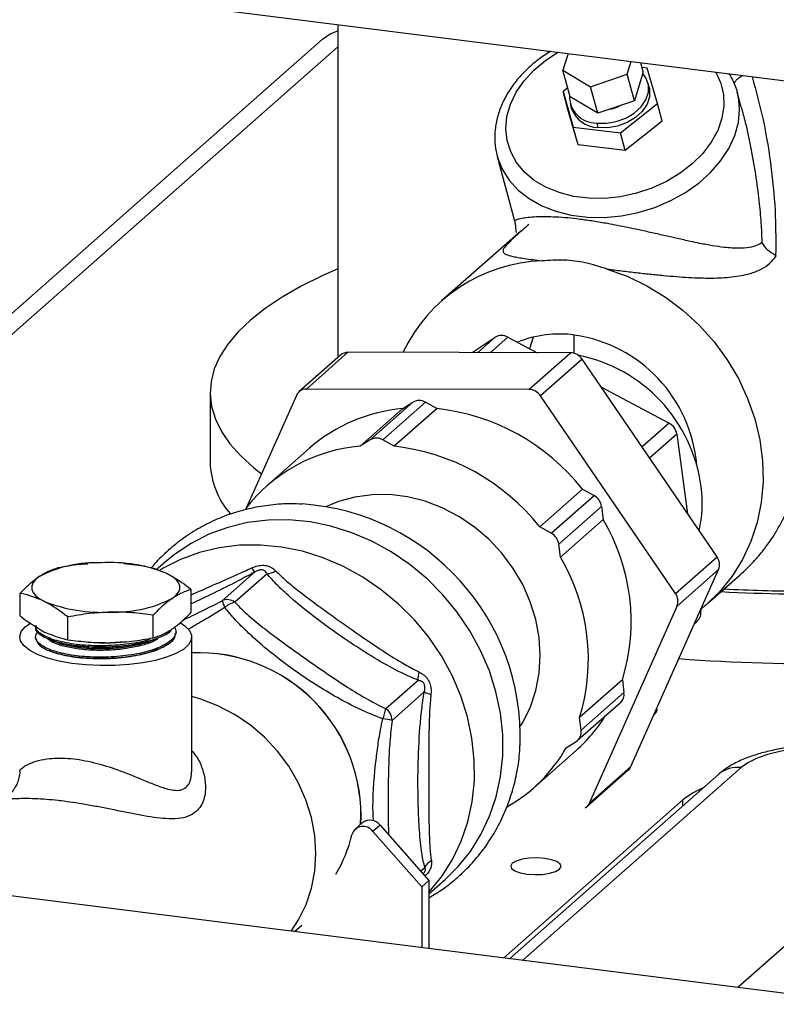
# Model space of a CAD drawing. Units: millimetres. Extents: x 4 to 416, y 4 to 293.
# Drawn here: x 330 to 343, y 166 to 182 of the extents above; entities that cross this region are included whole.
import ezdxf

# ---------------------------------------------------------------- set-up
doc = ezdxf.new("R2010")
doc.units = ezdxf.units.MM

msp = doc.modelspace()

# ---------------------------------------------------------------- linework, layer by layer
at = {"color": 7, "linetype": 'Continuous', "lineweight": 25}
for p, q in [((331.568, 182.497), (343.839, 180.951)), ((335.327, 182.023), (335.327, 176.513)), ((335.076, 181.78), (328.791, 176.237)), ((335.327, 181.654), (328.794, 175.893)), ((338.809, 181.553), (338.816, 181.584)), ((339.138, 181.543), (339.053, 181.267)), ((340.117, 181.204), (340.181, 181.412)), ((340.382, 181.243), (340.342, 181.391)), ((340.447, 181.301), (340.363, 181.312)), ((340.616, 180.717), (340.447, 181.301)), ((339.053, 181.267), (339.512, 180.995)), ((339.171, 180.827), (339.053, 181.267)), ((339.512, 180.995), (340.117, 181.204)), ((340.235, 180.763), (340.117, 181.204)), ((340.382, 181.243), (340.235, 180.763)), ((339.132, 180.974), (339.055, 180.913)), ((339.63, 180.555), (339.512, 180.995)), ((340.479, 180.987), (340.46, 181.061)), ((341.851, 181.117), (341.88, 181.062)), ((339.055, 180.913), (339.224, 180.328)), ((339.134, 180.62), (339.055, 180.913)), ((339.63, 180.555), (339.171, 180.827)), ((342.005, 180.657), (341.939, 180.906)), ((341.947, 180.875), (341.939, 180.906)), ((339.172, 180.716), (339.191, 180.642)), ((340.235, 180.763), (339.63, 180.555)), ((340.004, 180.23), (340.616, 180.717)), ((340.694, 180.423), (340.616, 180.717)), ((339.303, 180.035), (339.134, 180.62)), ((339.224, 180.328), (340.004, 180.23)), ((339.303, 180.035), (339.224, 180.328)), ((339.612, 180.394), (339.631, 180.321)), ((340.694, 180.423), (340.083, 179.937)), ((340.083, 179.937), (340.004, 180.23)), ((340.083, 179.937), (339.303, 180.035)), ((337.968, 179.843), (338.253, 178.775)), ((338.256, 178.776), (338.256, 178.775)), ((338.349, 178.602), (337.043, 177.451)), ((342.573, 178.208), (342.584, 178.198)), ((337.55, 176.596), (337.935, 176.85)), ((337.935, 176.85), (337.646, 176.596)), ((338.14, 176.853), (337.848, 176.595)), ((338.14, 176.853), (338.627, 176.594)), ((338.561, 176.852), (338.502, 176.661)), ((339.232, 176.888), (339.232, 176.586)), ((335.497, 176.601), (334.81, 175.994)), ((339.179, 176.593), (335.497, 176.601)), ((338.492, 175.986), (339.179, 176.593)), ((335.376, 176.556), (334.688, 175.95)), ((339.37, 176.487), (338.683, 175.88)), ((341.603, 173.219), (339.37, 176.487)), ((333.216, 175.936), (333.216, 174.783)), ((338.492, 175.986), (334.81, 175.994)), ((339.682, 176.031), (340.809, 175.43)), ((334.644, 175.889), (333.818, 174.032)), ((335.866, 175.152), (336.573, 175.776)), ((336.78, 175.776), (336.072, 175.152)), ((336.407, 175.671), (336.573, 175.776)), ((336.78, 175.776), (336.971, 175.669)), ((340.916, 172.613), (338.683, 175.88)), ((336.407, 175.671), (335.7, 175.047)), ((336.971, 175.669), (336.264, 175.046)), ((340.809, 175.43), (340.362, 175.036)), ((335.866, 175.152), (335.7, 175.047)), ((336.264, 175.046), (336.072, 175.152)), ((340.937, 175.249), (340.487, 174.852)), ((340.937, 175.249), (341.117, 173.931)), ((334.863, 175.016), (334.156, 174.392)), ((339.376, 174.338), (338.669, 173.714)), ((339.376, 174.338), (339.568, 174.231)), ((338.861, 173.608), (339.568, 174.231)), ((339.693, 174.048), (338.986, 173.425)), ((339.693, 174.048), (339.719, 173.837)), ((339.719, 173.837), (339.011, 173.213)), ((338.861, 173.608), (338.669, 173.714)), ((339.011, 173.213), (338.986, 173.425)), ((340.916, 172.613), (341.603, 173.219)), ((331.198, 173.109), (331.193, 173.108)), ((331.795, 173.108), (331.781, 173.109)), ((331.795, 173.107), (332.118, 173.07)), ((332.474, 173.132), (332.326, 173.001)), ((340.179, 169.749), (341.628, 173.008)), ((341.628, 173.008), (340.941, 172.402)), ((333.416, 172.492), (333.95, 172.963)), ((334.158, 172.937), (333.624, 172.466)), ((341.453, 172.451), (341.984, 172.919)), ((332.904, 172.301), (332.904, 172.676)), ((330.075, 172.241), (330.075, 172.616)), ((339.492, 169.143), (340.941, 172.402)), ((341.334, 172.345), (341.336, 172.326)), ((330.86, 171.847), (330.86, 172.223)), ((332.275, 171.878), (332.275, 172.253)), ((341.336, 172.326), (341.317, 172.309)), ((330.157, 172.059), (330.242, 172.12)), ((341.231, 172.115), (341.277, 172.156)), ((330.327, 171.895), (330.327, 171.888)), ((332.654, 171.966), (332.655, 171.99)), ((332.913, 169.683), (332.913, 171.891)), ((331.184, 171.809), (331.198, 171.808)), ((331.781, 171.808), (331.786, 171.809)), ((336.122, 170.706), (336.656, 171.177)), ((340.037, 171.183), (339.33, 170.56)), ((340.037, 171.183), (340.062, 170.971)), ((336.76, 170.983), (336.226, 170.512)), ((339.355, 170.348), (340.062, 170.971)), ((339.296, 170.182), (340.003, 170.805)), ((339.355, 170.348), (339.33, 170.56)), ((340.561, 170.609), (340.576, 170.622)), ((339.108, 170.06), (339.274, 170.165)), ((338.565, 169.392), (339.272, 170.016)), ((342, 169.73), (338.385, 166.542)), ((339.492, 169.143), (340.179, 169.749)), ((341.633, 169.623), (338.169, 166.569)), ((339.447, 169.082), (340.135, 169.689)), ((341.039, 169.197), (338.073, 166.581)), ((341.039, 169.1), (341.039, 169.197)), ((335.734, 168.816), (335.616, 168.712)), ((336.028, 168.779), (335.91, 168.675)), ((336.028, 168.779), (336.836, 167.863)), ((336.718, 167.759), (335.91, 168.675)), ((367.997, 162.811), (322.967, 168.484)), ((336.699, 168.019), (336.767, 168.079)), ((336.836, 167.863), (336.718, 167.759)), ((336.836, 167.645), (337.104, 167.882)), ((336.836, 167.863), (336.836, 166.737)), ((344.024, 167.922), (341.95, 166.093)), ((336.718, 167.759), (336.718, 166.752)), ((334.612, 167.017), (334.734, 167.125))]:
    msp.add_line(p, q, dxfattribs=at)
at = {"color": 7, "linetype": 'Continuous', "lineweight": 25, "flags": 128}
for points in [[(335.076, 181.78), (335.202, 181.868), (335.327, 181.921)], [(341.586, 181.235), (341.663, 181.066), (341.709, 180.874), (341.716, 180.675), (341.685, 180.473), (341.615, 180.272), (341.508, 180.076), (341.366, 179.89), (341.193, 179.717), (340.993, 179.562), (340.769, 179.427), (340.526, 179.317), (340.271, 179.232), (340.007, 179.175), (339.742, 179.148), (339.48, 179.15), (339.228, 179.181), (338.991, 179.242), (338.773, 179.331), (338.58, 179.445), (338.416, 179.582), (338.285, 179.74), (338.189, 179.915), (338.13, 180.103), (338.11, 180.3), (338.128, 180.501), (338.186, 180.704), (338.281, 180.902), (338.411, 181.092), (338.573, 181.269), (338.765, 181.431), (338.968, 181.564)], [(339.612, 180.394), (339.773, 180.39), (339.937, 180.417), (340.094, 180.474), (340.233, 180.557), (340.346, 180.661), (340.425, 180.779), (340.467, 180.904), (340.467, 181.028), (340.426, 181.143), (340.373, 181.216)], [(340.479, 180.987), (340.487, 180.954), (340.486, 180.83), (340.445, 180.705), (340.365, 180.587), (340.253, 180.484), (340.114, 180.401), (339.957, 180.344), (339.793, 180.317), (339.631, 180.321)], [(337.969, 179.838), (337.973, 179.823), (338.05, 179.628), (338.164, 179.447), (338.314, 179.284), (338.494, 179.143), (338.704, 179.025), (338.938, 178.934), (339.191, 178.871), (339.46, 178.837), (339.738, 178.833), (340.02, 178.859), (340.301, 178.915), (340.575, 178.999), (340.837, 179.11), (341.082, 179.246), (341.305, 179.403), (341.501, 179.58), (341.667, 179.772), (341.8, 179.975), (341.897, 180.187), (341.956, 180.402), (341.976, 180.616), (341.957, 180.826), (341.947, 180.875)], [(335.327, 177.984), (335.068, 177.868), (334.721, 177.694), (334.408, 177.514), (334.129, 177.327), (333.886, 177.135), (333.679, 176.939), (333.51, 176.738), (333.378, 176.534), (333.285, 176.328), (333.231, 176.12), (333.216, 175.912), (333.24, 175.703), (333.303, 175.496), (333.405, 175.29), (333.545, 175.087), (333.723, 174.887), (333.938, 174.691), (334.066, 174.59)], [(339.785, 177.978), (340.119, 177.858), (340.442, 177.703), (340.751, 177.514), (341.042, 177.295), (341.311, 177.047), (341.555, 176.774), (341.771, 176.479), (341.957, 176.165), (342.11, 175.837), (342.228, 175.498), (342.311, 175.153), (342.356, 174.805), (342.364, 174.458), (342.335, 174.118), (342.268, 173.788), (342.164, 173.472), (342.026, 173.173), (341.854, 172.896), (341.65, 172.644), (341.418, 172.42), (341.333, 172.351)], [(338.349, 170.414), (338.393, 170.486), (338.517, 170.738), (338.607, 171.009), (338.662, 171.293), (338.679, 171.586), (338.66, 171.884), (338.605, 172.181), (338.513, 172.474), (338.388, 172.758), (338.23, 173.027), (338.042, 173.278), (337.827, 173.508), (337.589, 173.711), (337.332, 173.885), (337.058, 174.028), (336.774, 174.137), (336.482, 174.21), (336.189, 174.246), (335.897, 174.245), (335.613, 174.207), (335.34, 174.132), (335.143, 174.05)], [(337.104, 167.882), (337.315, 168.088), (337.522, 168.345), (337.698, 168.626), (337.841, 168.928), (337.95, 169.248), (338.023, 169.582), (338.059, 169.927), (338.058, 170.278), (338.02, 170.632), (337.946, 170.985), (337.836, 171.332), (337.691, 171.67), (337.513, 171.994), (337.305, 172.302), (337.068, 172.589), (336.805, 172.853), (336.519, 173.09), (336.214, 173.298), (335.893, 173.474), (335.559, 173.617), (335.216, 173.725), (334.869, 173.795), (334.52, 173.829), (334.175, 173.825), (333.837, 173.784), (333.509, 173.705), (333.196, 173.59), (332.901, 173.44), (332.627, 173.257), (332.474, 173.132)], [(336.836, 167.665), (336.843, 167.673), (337.05, 167.929), (337.227, 168.21), (337.37, 168.512), (337.478, 168.832), (337.551, 169.166), (337.588, 169.511), (337.587, 169.862), (337.549, 170.216), (337.474, 170.569), (337.364, 170.916), (337.219, 171.254), (337.042, 171.578), (336.833, 171.886), (336.596, 172.173), (336.333, 172.437), (336.048, 172.674), (335.743, 172.882), (335.421, 173.059), (335.087, 173.201), (334.745, 173.309), (334.397, 173.38), (334.049, 173.413), (333.704, 173.41), (333.365, 173.368), (333.038, 173.289), (332.725, 173.174), (332.43, 173.025), (332.379, 172.994)], [(330.389, 172.893), (330.328, 172.843), (330.286, 172.792), (330.264, 172.739), (330.264, 172.685), (330.285, 172.632), (330.326, 172.58), (330.387, 172.531), (330.467, 172.485)], [(332.59, 172.53), (332.651, 172.579), (332.693, 172.631), (332.714, 172.684), (332.715, 172.737), (332.694, 172.79), (332.653, 172.842), (332.591, 172.892), (332.511, 172.938)], [(332.727, 172.126), (332.799, 172.078), (332.875, 172.001), (332.91, 171.921), (332.905, 171.841), (332.859, 171.762), (332.774, 171.687), (332.651, 171.617), (332.496, 171.556), (332.311, 171.504), (332.103, 171.463), (331.877, 171.435), (331.64, 171.419), (331.398, 171.418), (331.159, 171.43), (330.93, 171.455), (330.717, 171.493), (330.526, 171.542), (330.362, 171.601), (330.232, 171.669), (330.137, 171.743), (330.081, 171.821), (330.066, 171.902), (330.092, 171.982), (330.157, 172.059), (330.157, 172.059)], [(331.781, 171.808), (331.727, 171.804), (331.568, 171.797)], [(334.557, 167.024), (334.681, 167.212), (334.805, 167.464), (334.895, 167.735), (334.949, 168.019), (334.967, 168.312), (334.948, 168.61), (334.892, 168.908), (334.801, 169.2), (334.675, 169.484), (334.517, 169.753), (334.33, 170.004), (334.115, 170.234), (333.877, 170.437), (333.619, 170.611), (333.346, 170.754), (333.061, 170.863), (332.913, 170.905)], [(343.574, 170.09), (343.376, 170.086), (343.119, 170.07), (342.873, 170.04), (342.644, 169.998), (342.438, 169.945), (342.258, 169.881), (342.111, 169.809), (342, 169.73)], [(338.753, 168.228), (338.625, 168.237), (338.495, 168.232), (338.377, 168.215), (338.28, 168.185), (338.216, 168.148), (338.189, 168.105), (338.203, 168.062), (338.257, 168.022), (338.345, 167.99), (338.458, 167.969), (338.586, 167.96), (338.715, 167.965), (338.834, 167.982), (338.931, 168.012), (338.995, 168.049), (339.022, 168.092), (339.007, 168.135), (338.954, 168.175), (338.866, 168.207), (338.753, 168.228)]]:
    msp.add_lwpolyline(points, dxfattribs=at)
at = {"color": 7, "linetype": 'Continuous', "lineweight": 25}
for centre, radius, start, end in [((339.607, 180.838), 0.445, 177.4581, 270.612), ((339.641, 180.795), 0.474, 198.7226, 268.8762), ((339.758, 181.103), 0.486, 277.684, 300.307), ((338.807, 175.456), 2.66, 92.0716, 154.5511), ((338.998, 175.027), 1.876, 82.3499, 111.8418), ((338.04, 176.679), 0.201, 60.0877, 121.673), ((338.906, 174.542), 2.369, 4.8224, 81.71), ((335.495, 176.419), 0.181, 89.161, 131.0062), ((339.173, 176.356), 0.237, 33.5465, 88.5004), ((338.805, 174.046), 2.557, 7.3484, 78.8105), ((334.806, 175.816), 0.178, 88.826, 155.8892), ((338.485, 175.749), 0.237, 33.5465, 88.5004), ((336.676, 175.602), 0.202, 59.2035, 120.545), ((336.633, 172.989), 2.691, 94.8216, 131.1278), ((336.577, 172.121), 3.571, 38.3841, 83.6628), ((340.693, 175.212), 0.247, 8.4726, 61.9568), ((335.969, 174.978), 0.202, 59.2035, 120.545), ((335.914, 172.399), 2.657, 94.62, 142.6346), ((335.87, 171.497), 3.571, 38.3841, 83.6628), ((334.567, 174.819), 1.352, 181.5184, 221.3029), ((339.19, 174.106), 2.168, 347.8435, 7.0757), ((339.449, 174.016), 0.246, 7.5786, 61.1135), ((334.478, 170.23), 3.871, 357.9461, 86.1547), ((336.884, 172.151), 3.298, 342.9414, 30.746), ((338.742, 173.392), 0.246, 7.5786, 61.1135), ((336.177, 171.527), 3.298, 342.9414, 30.746), ((341.425, 173.091), 0.219, 337.861, 35.8264), ((331.342, 171.018), 2.103, 88.1031, 116.922), ((331.556, 170.572), 2.552, 68.0063, 93.2468), ((334.458, 173.332), 0.628, 208.3375, 216.0446), ((334.145, 173.207), 0.27, 272.6986, 304.8917), ((343.211, 202.319), 29.67, 267.1199, 269.594), ((331.637, 174.405), 2.103, 268.1031, 296.922), ((333.498, 172.298), 0.211, 53.1325, 112.7756), ((340.738, 172.485), 0.219, 337.861, 35.8264), ((343.216, 202.434), 29.832, 267.0298, 271.2189), ((331.423, 174.851), 2.552, 248.0063, 273.2468), ((333.847, 172.592), 0.442, 193.0658, 208.9077), ((333.689, 172.148), 0.324, 101.4892, 134.8783), ((341.15, 172.295), 0.188, 312.3969, 9.3668), ((331.489, 175.405), 3.609, 265.3763, 271.2538), ((333.022, 168.941), 2.691, 356.8668, 92.3159), ((333.022, 168.941), 2.689, 356.8224, 92.3245), ((343.212, 200.975), 29.526, 265.6507, 271.0232), ((336.996, 171.206), 0.341, 161.5809, 184.8806), ((336.961, 171.388), 0.453, 243.6368, 258.4163), ((339.877, 170.944), 0.188, 312.3267, 8.3832), ((335.589, 170.769), 0.536, 334.382, 353.285), ((335.984, 170.507), 0.243, 1.1999, 55.2714), ((340.534, 170.687), 0.077, 302.8179, 18.8057), ((337.542, 171.976), 2.614, 311.4407, 327.9792), ((335.734, 167.992), 2.568, 78.9567, 82.4262), ((339.172, 170.32), 0.186, 303.5079, 8.5432), ((336.84, 171.35), 2.609, 299.7139, 330.3717), ((340.018, 169.82), 0.176, 311.505, 336.1759), ((341.934, 169.272), 0.463, 81.8416, 130.6612), ((341.871, 168.167), 1.324, 112.1356, 128.935), ((339.332, 169.213), 0.175, 301.6077, 336.2411), ((335.749, 168.561), 0.197, 35.3409, 163.1045), ((335.863, 168.65), 0.21, 37.9866, 127.6518), ((333.361, 169.134), 2.26, 328.9547, 346.8215), ((336.969, 167.983), 0.224, 114.4419, 154.7949)]:
    msp.add_arc(centre, radius, start, end, dxfattribs=at)
for points, knots in [([(338.848, 181.579), (338.786, 181.539), (338.649, 181.452), (338.464, 181.294), (338.294, 181.114), (338.153, 180.919), (338.043, 180.713), (337.968, 180.501), (337.927, 180.287), (337.925, 180.076), (337.941, 179.925), (337.968, 179.849), (337.971, 179.838)], [0, 0, 0, 0, 0.095402, 0.207643, 0.319973, 0.432226, 0.544144, 0.655378, 0.765582, 0.874553, 0.982371, 1, 1, 1, 1]), ([(341.796, 181.208), (341.802, 181.202), (341.826, 181.177), (341.84, 181.143), (341.851, 181.117)], [0, 0, 0, 0, 0.247416, 1, 1, 1, 1]), ([(341.896, 181.053), (341.895, 181.055), (341.894, 181.066), (341.911, 181.092), (341.951, 181.132), (341.991, 181.162), (342.02, 181.177), (342.023, 181.179)], [0, 0, 0, 0, 0.039444, 0.3448361, 0.6506668, 0.9568011, 1, 1, 1, 1]), ([(342.184, 181.159), (342.249, 180.921), (342.385, 180.417), (342.507, 179.644), (342.578, 178.896), (342.574, 178.422), (342.573, 178.208)], [0, 0, 0, 0, 0.24503, 0.520512, 0.784292, 1, 1, 1, 1]), ([(341.945, 180.872), (341.943, 180.883), (341.933, 180.949), (341.905, 181.011), (341.882, 181.063)], [0, 0, 0, 0, 0.162945, 1, 1, 1, 1]), ([(342.004, 180.657), (342.026, 180.573), (342.087, 180.347), (342.17, 179.957), (342.248, 179.507), (342.301, 179.081), (342.333, 178.723), (342.342, 178.509), (342.347, 178.414)], [0, 0, 0, 0, 0.113929, 0.306837, 0.52414, 0.715367, 0.873986, 1, 1, 1, 1]), ([(338.488, 178.714), (338.417, 178.653), (338.27, 178.525), (338.157, 178.418), (338.092, 178.346), (338.063, 178.299), (338.06, 178.256), (338.102, 178.22), (338.194, 178.192), (338.308, 178.17), (338.417, 178.153), (338.546, 178.135), (338.657, 178.121), (338.71, 178.114)], [0, 0, 0, 0, 0.1231177, 0.2567728, 0.3412171, 0.4272742, 0.5118349, 0.6371146, 0.7606032, 0.8230168, 0.8818549, 0.9428669, 1, 1, 1, 1]), ([(338.253, 178.775), (338.257, 178.756), (338.267, 178.714), (338.269, 178.667), (338.272, 178.623), (338.275, 178.594), (338.284, 178.589), (338.288, 178.587)], [0, 0, 0, 0, 0.128152, 0.297933, 0.511642, 0.771261, 1, 1, 1, 1]), ([(342.347, 178.414), (342.304, 178.391), (342.219, 178.345), (342.05, 178.321), (341.882, 178.321), (341.705, 178.338), (341.53, 178.363), (341.341, 178.398), (341.148, 178.439), (340.961, 178.48), (340.748, 178.529), (340.533, 178.577), (340.323, 178.624), (340.133, 178.664), (339.962, 178.698), (339.77, 178.734), (339.56, 178.77), (339.335, 178.802), (339.125, 178.825), (338.933, 178.838), (338.758, 178.844), (338.6, 178.841), (338.468, 178.83), (338.364, 178.814), (338.304, 178.799), (338.268, 178.785), (338.253, 178.777), (338.255, 178.776), (338.256, 178.776)], [0, 0, 0, 0, 0.048936, 0.09883, 0.152773, 0.185195, 0.230616, 0.275981, 0.308418, 0.349585, 0.385561, 0.425419, 0.461257, 0.488558, 0.514281, 0.538623, 0.573022, 0.605751, 0.638518, 0.672928, 0.709901, 0.75018, 0.798854, 0.849238, 0.902995, 0.935479, 0.980801, 1, 1, 1, 1]), ([(342.347, 178.414), (342.371, 178.376), (342.417, 178.304), (342.522, 178.239), (342.573, 178.208)], [0, 0, 0, 0, 0.521239, 1, 1, 1, 1]), ([(339.785, 177.978), (339.865, 177.969), (340.03, 177.948), (340.267, 177.92), (340.499, 177.894), (340.795, 177.864), (341.142, 177.837), (341.519, 177.824), (341.857, 177.842), (342.128, 177.891), (342.333, 177.971), (342.482, 178.066), (342.551, 178.155), (342.584, 178.198)], [0, 0, 0, 0, 0.0569862, 0.1181398, 0.1770146, 0.2393223, 0.3627846, 0.4880581, 0.6149257, 0.7430603, 0.8335734, 0.9188141, 1, 1, 1, 1]), ([(339.785, 177.978), (339.665, 178.016), (339.43, 178.091), (339.066, 178.137), (338.831, 178.122), (338.71, 178.114)], [0, 0, 0, 0, 0.337729, 0.661085, 1, 1, 1, 1]), ([(341.984, 172.92), (342.034, 172.965), (342.128, 173.051), (342.272, 173.205), (342.41, 173.374), (342.538, 173.559), (342.674, 173.789), (342.807, 174.07), (342.918, 174.416), (342.987, 174.764), (342.996, 175), (343, 175.117)], [0, 0, 0, 0, 0.0808981, 0.1524409, 0.2526078, 0.3424749, 0.4220488, 0.5735589, 0.7150663, 0.8588765, 1, 1, 1, 1]), ([(334.738, 174.088), (334.678, 174.092), (334.505, 174.101), (334.221, 174.079), (333.891, 174.026), (333.571, 173.937), (333.265, 173.816), (332.976, 173.663), (332.706, 173.482), (332.462, 173.271), (332.306, 173.119), (332.24, 173.032), (332.239, 173.031)], [0, 0, 0, 0, 0.062582, 0.180977, 0.29897, 0.416531, 0.533659, 0.650384, 0.76677, 0.882905, 0.998898, 1, 1, 1, 1]), ([(330.389, 172.893), (330.442, 172.925), (330.547, 172.99), (330.651, 173.023), (330.704, 173.039)], [0, 0, 0, 0, 0.497781, 1, 1, 1, 1]), ([(330.704, 173.039), (330.82, 173.061), (330.983, 173.092), (331.147, 173.102), (331.193, 173.104)], [0, 0, 0, 0, 0.718574, 1, 1, 1, 1]), ([(332.118, 173.07), (332.125, 173.068), (332.255, 173.043), (332.387, 172.989), (332.511, 172.938)], [0, 0, 0, 0, 0.052975, 1, 1, 1, 1]), ([(332.904, 172.59), (333.023, 172.642), (333.265, 172.749), (333.603, 172.896), (333.821, 172.996), (333.905, 173.034)], [0, 0, 0, 0, 0.369145, 0.755688, 1, 1, 1, 1]), ([(333.905, 173.034), (333.938, 173.048), (334.001, 173.073), (334.099, 173.081), (334.19, 173.064), (334.256, 173.027), (334.289, 172.996), (334.3, 172.986)], [0, 0, 0, 0, 0.235337, 0.441199, 0.649676, 0.880277, 1, 1, 1, 1]), ([(334.158, 172.937), (334.154, 172.945), (334.145, 172.963), (334.129, 172.981), (334.108, 172.993), (334.089, 173), (334.062, 173.003), (334.036, 172.999), (333.996, 172.988), (333.97, 172.974), (333.95, 172.963)], [0, 0, 0, 0, 0.137009, 0.31248, 0.369275, 0.471916, 0.550744, 0.676072, 0.741338, 1, 1, 1, 1]), ([(334.3, 172.986), (334.357, 172.931), (334.473, 172.819), (334.763, 172.585), (335.174, 172.285), (335.641, 171.956), (336.06, 171.67), (336.386, 171.462), (336.592, 171.355), (336.672, 171.314)], [0, 0, 0, 0, 0.090925, 0.18365, 0.396971, 0.614024, 0.759534, 0.906874, 1, 1, 1, 1]), ([(330.075, 172.616), (330.127, 172.669), (330.231, 172.776), (330.336, 172.854), (330.389, 172.893)], [0, 0, 0, 0, 0.498113, 1, 1, 1, 1]), ([(332.511, 172.938), (332.616, 172.878), (332.748, 172.802), (332.877, 172.698), (332.904, 172.676)], [0, 0, 0, 0, 0.7938164, 1, 1, 1, 1]), ([(333.95, 172.963), (333.86, 172.915), (333.634, 172.794), (333.28, 172.618), (333.028, 172.498), (332.904, 172.439)], [0, 0, 0, 0, 0.2525682, 0.6343017, 1, 1, 1, 1]), ([(336.656, 171.177), (336.566, 171.216), (336.339, 171.312), (335.979, 171.514), (335.529, 171.799), (335.037, 172.141), (334.621, 172.475), (334.329, 172.743), (334.215, 172.873), (334.158, 172.937)], [0, 0, 0, 0, 0.096461, 0.242253, 0.38846, 0.600398, 0.811851, 0.906032, 1, 1, 1, 1]), ([(332.904, 172.676), (332.852, 172.66), (332.748, 172.627), (332.643, 172.562), (332.59, 172.53)], [0, 0, 0, 0, 0.498113, 1, 1, 1, 1]), ([(330.467, 172.485), (330.343, 172.536), (330.211, 172.59), (330.082, 172.615), (330.075, 172.616)], [0, 0, 0, 0, 0.947025, 1, 1, 1, 1]), ([(332.59, 172.53), (332.537, 172.491), (332.431, 172.414), (332.327, 172.307), (332.275, 172.253)], [0, 0, 0, 0, 0.497781, 1, 1, 1, 1]), ([(330.86, 172.223), (330.834, 172.244), (330.704, 172.348), (330.572, 172.424), (330.467, 172.485)], [0, 0, 0, 0, 0.206184, 1, 1, 1, 1]), ([(332.773, 172.173), (332.873, 172.22), (333.082, 172.321), (333.302, 172.433), (333.416, 172.492)], [0, 0, 0, 0, 0.477281, 1, 1, 1, 1]), ([(333.46, 172.378), (333.342, 172.305), (333.134, 172.177), (332.933, 172.063), (332.846, 172.013)], [0, 0, 0, 0, 0.566446, 1, 1, 1, 1]), ([(336.073, 170.537), (335.945, 170.587), (335.69, 170.689), (335.194, 170.953), (334.604, 171.327), (334.092, 171.732), (333.755, 172.047), (333.586, 172.223), (333.495, 172.334), (333.46, 172.378)], [0, 0, 0, 0, 0.126568, 0.2536594, 0.5102058, 0.7666612, 0.8548207, 0.9428724, 1, 1, 1, 1]), ([(333.624, 172.466), (333.7, 172.391), (333.854, 172.24), (334.241, 171.929), (334.775, 171.543), (335.328, 171.162), (335.78, 170.878), (336.007, 170.764), (336.122, 170.706)], [0, 0, 0, 0, 0.111972, 0.226654, 0.488671, 0.752792, 0.875265, 1, 1, 1, 1]), ([(330.075, 172.241), (330.082, 172.235), (330.211, 172.131), (330.343, 172.053), (330.467, 171.979)], [0, 0, 0, 0, 0.052975, 1, 1, 1, 1]), ([(331.568, 172.303), (331.449, 172.297), (331.212, 172.286), (330.978, 172.244), (330.86, 172.223)], [0, 0, 0, 0, 0.497781, 1, 1, 1, 1]), ([(332.275, 172.253), (332.158, 172.269), (331.924, 172.301), (331.687, 172.302), (331.568, 172.303)], [0, 0, 0, 0, 0.498113, 1, 1, 1, 1]), ([(332.59, 172.024), (332.642, 172.063), (332.748, 172.14), (332.852, 172.247), (332.904, 172.301)], [0, 0, 0, 0, 0.4977806, 1, 1, 1, 1]), ([(330.332, 172.062), (330.329, 172.054), (330.311, 172.007), (330.406, 171.919), (330.615, 171.819), (330.934, 171.747), (331.314, 171.716), (331.713, 171.728), (332.091, 171.786), (332.388, 171.882), (332.559, 171.967), (332.586, 172.019), (332.589, 172.024)], [0, 0, 0, 0, 0.0226784, 0.1430898, 0.2635424, 0.3840085, 0.5045226, 0.6250435, 0.7456188, 0.8661949, 0.9868312, 1, 1, 1, 1]), ([(332.627, 172.053), (332.64, 172.025), (332.674, 171.951), (332.581, 171.829), (332.372, 171.707), (332.058, 171.614), (331.681, 171.561), (331.282, 171.551), (330.907, 171.587), (330.598, 171.66), (330.392, 171.763), (330.302, 171.877), (330.348, 171.95), (330.369, 171.984)], [0, 0, 0, 0, 0.057594, 0.153361, 0.249079, 0.344797, 0.440471, 0.536141, 0.631771, 0.727391, 0.822978, 0.918549, 1, 1, 1, 1]), ([(332.227, 171.859), (332.211, 171.852), (332.106, 171.811), (331.828, 171.767), (331.437, 171.738), (331.045, 171.756), (330.703, 171.816), (330.456, 171.909), (330.327, 172.005), (330.335, 172.066), (330.338, 172.086)], [0, 0, 0, 0, 0.0263278, 0.1764152, 0.3264031, 0.476418, 0.6263331, 0.776275, 0.9261178, 1, 1, 1, 1]), ([(332.275, 171.878), (332.327, 171.894), (332.431, 171.927), (332.537, 171.992), (332.59, 172.024)], [0, 0, 0, 0, 0.4981128, 1, 1, 1, 1]), ([(330.34, 171.865), (330.345, 171.835), (330.357, 171.765), (330.528, 171.664), (330.807, 171.582), (331.167, 171.534), (331.563, 171.531), (331.95, 171.57), (332.288, 171.653), (332.527, 171.766), (332.647, 171.871), (332.64, 171.933), (332.638, 171.947)], [0, 0, 0, 0, 0.082997, 0.193339, 0.303667, 0.414061, 0.524444, 0.63489, 0.74533, 0.855828, 0.966324, 1, 1, 1, 1]), ([(330.467, 171.979), (330.572, 171.935), (330.704, 171.879), (330.834, 171.853), (330.86, 171.847)], [0, 0, 0, 0, 0.793816, 1, 1, 1, 1]), ([(330.535, 171.86), (330.552, 171.852), (330.586, 171.838), (330.621, 171.823), (330.638, 171.815)], [0, 0, 0, 0, 0.500027, 1, 1, 1, 1]), ([(332.364, 171.882), (332.358, 171.878), (332.294, 171.844), (332.11, 171.796), (331.83, 171.743), (331.52, 171.719), (331.209, 171.722), (330.918, 171.753), (330.686, 171.8), (330.584, 171.844), (330.541, 171.862)], [0, 0, 0, 0, 0.0147382, 0.1616983, 0.3086742, 0.4555717, 0.6024746, 0.7493381, 0.8961594, 1, 1, 1, 1]), ([(332.347, 171.858), (332.317, 171.84), (332.237, 171.794), (332.043, 171.738), (331.792, 171.691), (331.516, 171.668), (331.241, 171.67), (330.981, 171.696), (330.762, 171.744), (330.614, 171.794), (330.567, 171.831), (330.554, 171.842)], [0, 0, 0, 0, 0.076388, 0.200969, 0.325561, 0.450083, 0.574607, 0.699095, 0.823543, 0.948, 1, 1, 1, 1]), ([(330.86, 171.847), (330.977, 171.832), (331.211, 171.8), (331.449, 171.798), (331.568, 171.797)], [0, 0, 0, 0, 0.4981128, 1, 1, 1, 1]), ([(331.568, 171.797), (331.686, 171.803), (331.923, 171.815), (332.157, 171.857), (332.275, 171.878)], [0, 0, 0, 0, 0.4977806, 1, 1, 1, 1]), ([(332.264, 171.836), (332.281, 171.844), (332.315, 171.859), (332.35, 171.873), (332.367, 171.881)], [0, 0, 0, 0, 0.4999703, 1, 1, 1, 1]), ([(332.354, 171.694), (332.322, 171.679), (332.225, 171.636), (332.002, 171.583), (331.708, 171.542), (331.397, 171.529), (331.091, 171.542), (330.819, 171.583), (330.631, 171.629), (330.562, 171.664), (330.546, 171.672)], [0, 0, 0, 0, 0.071753, 0.218936, 0.366089, 0.513243, 0.660322, 0.80742, 0.95446, 1, 1, 1, 1]), ([(332.262, 171.837), (332.258, 171.835), (332.202, 171.805), (332.04, 171.762), (331.792, 171.714), (331.516, 171.692), (331.24, 171.694), (330.983, 171.72), (330.775, 171.762), (330.683, 171.8), (330.644, 171.817)], [0, 0, 0, 0, 0.010997, 0.158039, 0.305093, 0.452065, 0.599039, 0.74597, 0.892855, 1, 1, 1, 1]), ([(332.281, 171.657), (332.291, 171.661), (332.318, 171.673), (332.344, 171.684), (332.362, 171.692)], [0, 0, 0, 0, 0.357749, 1, 1, 1, 1]), ([(336.672, 171.314), (336.702, 171.297), (336.758, 171.265), (336.822, 171.191), (336.863, 171.101), (336.875, 171.016), (336.872, 170.963), (336.87, 170.945)], [0, 0, 0, 0, 0.235337, 0.441199, 0.649676, 0.880277, 1, 1, 1, 1]), ([(336.76, 170.983), (336.763, 170.994), (336.77, 171.019), (336.773, 171.052), (336.769, 171.083), (336.763, 171.105), (336.749, 171.13), (336.731, 171.146), (336.7, 171.166), (336.675, 171.172), (336.656, 171.177)], [0, 0, 0, 0, 0.137009, 0.31248, 0.369275, 0.471916, 0.550744, 0.676072, 0.741338, 1, 1, 1, 1]), ([(336.767, 168.079), (336.751, 168.151), (336.711, 168.334), (336.677, 168.685), (336.656, 169.166), (336.652, 169.733), (336.676, 170.268), (336.714, 170.689), (336.745, 170.885), (336.76, 170.983)], [0, 0, 0, 0, 0.096461, 0.242253, 0.38846, 0.600398, 0.811851, 0.906032, 1, 1, 1, 1]), ([(336.87, 170.945), (336.862, 170.855), (336.846, 170.672), (336.833, 170.278), (336.832, 169.769), (336.833, 169.227), (336.837, 168.767), (336.847, 168.433), (336.868, 168.256), (336.877, 168.187)], [0, 0, 0, 0, 0.090925, 0.18365, 0.396971, 0.614024, 0.759534, 0.906874, 1, 1, 1, 1]), ([(335.92, 168.848), (335.917, 168.892), (335.9, 169.197), (335.933, 169.609), (335.987, 170.068), (336.027, 170.32), (336.06, 170.476), (336.073, 170.537)], [0, 0, 0, 0, 0.081829, 0.562582, 0.727846, 0.892908, 1, 1, 1, 1]), ([(336.226, 170.512), (336.213, 170.396), (336.186, 170.161), (336.164, 169.663), (336.157, 169.148), (336.165, 168.758), (336.168, 168.621)], [0, 0, 0, 0, 0.177626, 0.359552, 0.775204, 1, 1, 1, 1]), ([(336.836, 167.578), (336.914, 167.624), (337.084, 167.727), (337.323, 167.919), (337.554, 168.146), (337.758, 168.397), (337.935, 168.67), (338.083, 168.961), (338.2, 169.268), (338.284, 169.589), (338.332, 169.866), (338.34, 170.037), (338.343, 170.095)], [0, 0, 0, 0, 0.089455, 0.196199, 0.302782, 0.409293, 0.515826, 0.622487, 0.729367, 0.836536, 0.944039, 1, 1, 1, 1]), ([(343.574, 170.121), (343.567, 170.121), (343.47, 170.123), (343.283, 170.116), (343.02, 170.097), (342.764, 170.064), (342.518, 170.018), (342.283, 169.958), (342.061, 169.882), (341.866, 169.79), (341.725, 169.701), (341.654, 169.641), (341.633, 169.623)], [0, 0, 0, 0, 0.010071, 0.124009, 0.238198, 0.353137, 0.469536, 0.588385, 0.711178, 0.840095, 0.951532, 1, 1, 1, 1]), ([(332.913, 170.01), (332.937, 169.983), (333.012, 169.895), (333.086, 169.729), (333.14, 169.525), (333.144, 169.301), (333.092, 169.118), (333.012, 169.034), (332.984, 169.005)], [0, 0, 0, 0, 0.078463, 0.251253, 0.427152, 0.6071, 0.864284, 1, 1, 1, 1]), ([(330.069, 169.683), (330.068, 169.684), (330.065, 169.687), (330.099, 169.724), (330.194, 169.788), (330.371, 169.85), (330.541, 169.881), (330.724, 169.891), (330.905, 169.883), (331.1, 169.857), (331.366, 169.8), (331.713, 169.69), (332.042, 169.555), (332.299, 169.448), (332.473, 169.385), (332.615, 169.354), (332.733, 169.351), (332.791, 169.387), (332.821, 169.406)], [0, 0, 0, 0, 0.0189248, 0.0686588, 0.1858597, 0.2534701, 0.3209284, 0.3695409, 0.4181035, 0.4664484, 0.5148181, 0.6106418, 0.7196249, 0.784088, 0.8484972, 0.8976181, 0.9466234, 1, 1, 1, 1]), ([(330.064, 169.683), (330.065, 169.678), (330.069, 169.637), (330.055, 169.564), (330.028, 169.474), (329.992, 169.404), (329.958, 169.355), (329.936, 169.329), (329.927, 169.32), (329.928, 169.321), (329.928, 169.321)], [0, 0, 0, 0, 0.025715, 0.22118, 0.39713, 0.551365, 0.683551, 0.807297, 0.933559, 1, 1, 1, 1]), ([(332.821, 169.406), (332.841, 169.428), (332.899, 169.493), (332.907, 169.609), (332.912, 169.686)], [0, 0, 0, 0, 0.343349, 1, 1, 1, 1]), ([(332.984, 169.005), (332.944, 168.976), (332.861, 168.918), (332.691, 168.883), (332.441, 168.881), (332.153, 168.926), (331.842, 168.987), (331.61, 169.034), (331.376, 169.08), (331.091, 169.132), (330.86, 169.167), (330.649, 169.191), (330.498, 169.205), (330.303, 169.217), (330.127, 169.219), (330.028, 169.216), (329.949, 169.213), (329.889, 169.21), (329.829, 169.213), (329.842, 169.242), (329.889, 169.288), (329.923, 169.318), (329.928, 169.322)], [0, 0, 0, 0, 0.056406, 0.113927, 0.172987, 0.274651, 0.322347, 0.371035, 0.411994, 0.454075, 0.526702, 0.536792, 0.577743, 0.620289, 0.675092, 0.732133, 0.738245, 0.791224, 0.845261, 0.941966, 0.9921, 1, 1, 1, 1]), ([(336.877, 168.187), (336.878, 168.161), (336.882, 168.113), (336.854, 168.037), (336.816, 167.977), (336.781, 167.947), (336.77, 167.938)], [0, 0, 0, 0, 0.316094, 0.592597, 0.872614, 1, 1, 1, 1]), ([(336.741, 167.97), (336.742, 167.971), (336.749, 167.978), (336.76, 167.992), (336.773, 168.014), (336.778, 168.031), (336.779, 168.056), (336.773, 168.068), (336.767, 168.079)], [0, 0, 0, 0, 0.013598, 0.17412, 0.297401, 0.493404, 0.595473, 1, 1, 1, 1])]:
    msp.add_open_spline(points, degree=3, knots=knots, dxfattribs=at)

doc.saveas('drawing.dxf')
